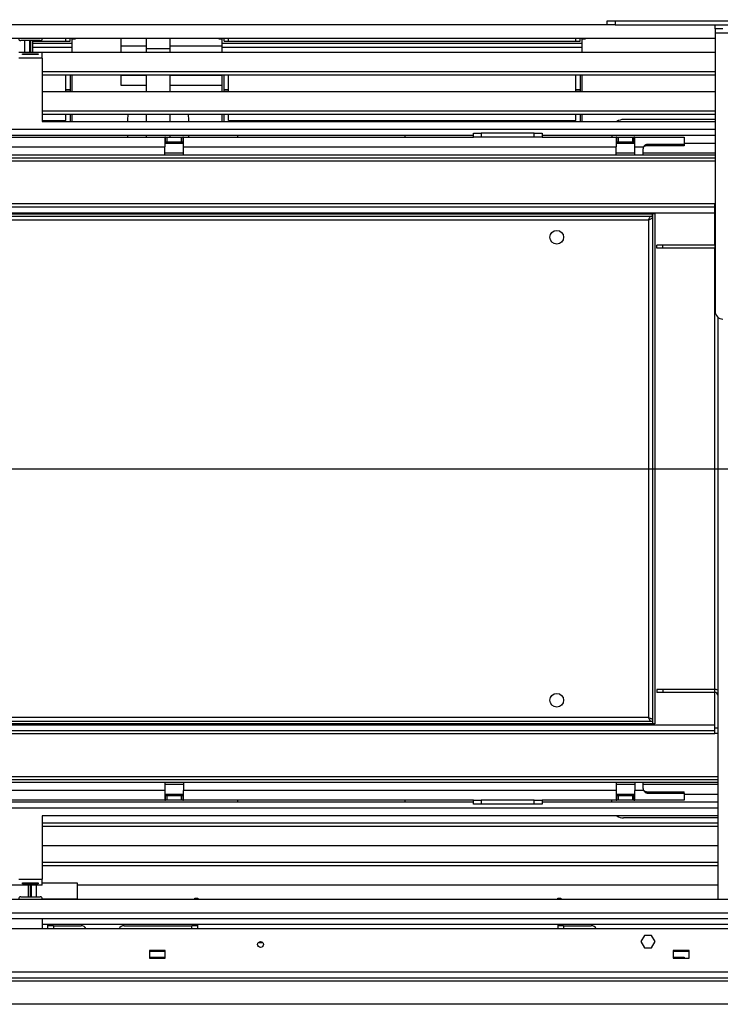
# Model space of a CAD drawing. Units: millimetres. Extents: x 1 to 3781, y 4 to 5350.
# Drawn here: x 2577 to 2934, y 3740 to 4242 of the extents above; entities that cross this region are included whole.
import ezdxf

# ---------------------------------------------------------------- set-up
doc = ezdxf.new("R2010")
doc.units = ezdxf.units.MM
doc.header["$LTSCALE"] = 18
doc.layers.add('FORMAT', color=7, linetype='Continuous')
doc.styles.add('SLDTEXTSTYLE0', font='TXT', dxfattribs={"width": 0.75})
doc.dimstyles.new('SLDDIMSTYLE2', dxfattribs={"dimtxt": 63, "dimasz": 59.436, "dimexe": 0, "dimexo": 0.0625, "dimgap": 15.75, "dimtad": 1, "dimrnd": 1e-09, "dimzin": 4, "dimdsep": 46, "dimtxsty": 'SLDTEXTSTYLE0', "dimsah": 1, "dimcen": 0.09, "dimadec": 0, "dimazin": 1, "dimtfac": 1, "dimtofl": 0, "dimtmove": 0, "dimatfit": 3, "dimfxl": 0, "dimfrac": 2, "dimtolj": 1, "dimtzin": 12, "dimarcsym": 0})

# ---------------------------------------------------------------- blocks, each defined once
blk = doc.blocks.new('_D_2')
at = {"layer": 'FORMAT'}
for p, q in [((3432.31, 4272.26), (3432.31, 4683.23)), ((3173.28, 4621.57), (3173.28, 4640.76)), ((3173.28, 4640.76), (3338.06, 4640.76)), ((3338.06, 4640.76), (3338.06, 4621.57)), ((3249.21, 4474.79), (3249.21, 4586.35)), ((3173.28, 4372.46), (3173.28, 4353.26)), ((3338.06, 4353.26), (3338.06, 4372.46)), ((3173.28, 4353.26), (3338.06, 4353.26)), ((3051.31, 4272.26), (3450.31, 4272.26)), ((3432.31, 4272.26), (3432.31, 4012.76)), ((2263.31, 4012.76), (3450.31, 4012.76))]:
    blk.add_line(p, q, dxfattribs=at)
for points in [[(3432.31, 4272.26), (3423.17, 4212.82), (3441.46, 4212.82)], [(3432.31, 4012.76), (3441.46, 4072.2), (3423.17, 4072.2)]]:
    blk.add_solid(points, dxfattribs=at)
at = {"layer": 'FORMAT', "char_height": 63, "attachment_point": 1, "rotation": 90, "style": 'SLDTEXTSTYLE0'}
for s, insert in [('"', (3219.56, 4595.58)), ('259.50', (3351.1, 4369)), ('16', (3256.84, 4484.02)), ('3', (3173.53, 4507.29)), ('10', (3219.56, 4372.46))]:
    blk.add_mtext(s, dxfattribs=dict(at, insert=insert))

msp = doc.modelspace()

# ---------------------------------------------------------------- linework, layer by layer
at = {"color": 7, "linetype": 'Continuous', "lineweight": 25}
for p, q in [((2875.998, 4239.01), (2875.998, 4241.01)), ((2875.998, 4241.01), (2879.998, 4241.01)), ((2879.998, 4241.01), (2879.998, 4239.01)), ((2879.998, 4241.01), (3021.998, 4241.01)), ((2879.998, 4239.01), (2875.998, 4239.01)), ((2879.998, 4239.01), (3021.998, 4239.01)), ((2930.998, 4237.01), (2930.998, 4239.01)), ((2934.998, 4237.01), (2930.998, 4237.01)), ((2930.998, 4237.01), (2930.998, 4235.01)), ((1559.63, 4232.26), (2930.998, 4232.26)), ((2587.064, 4230.964), (2577.064, 4230.964)), ((2583.064, 4230.964), (2583.064, 4224.964)), ((2588.064, 4232.26), (2588.064, 4231.964)), ((2600.064, 4230.7), (2600.064, 4232.26)), ((2602.314, 4230.7), (2602.314, 4232.26)), ((2603.314, 4229.7), (2603.314, 4232.26)), ((2604.814, 4231.7), (2603.314, 4231.7)), ((2604.814, 4232.26), (2604.814, 4231.7)), ((2628.114, 4232.26), (2628.114, 4228.2)), ((2641.114, 4226.7), (2641.114, 4232.26)), ((2653.214, 4226.7), (2653.214, 4232.26)), ((2678.314, 4231.7), (2678.314, 4232.26)), ((2679.814, 4231.7), (2678.314, 4231.7)), ((2679.814, 4229.7), (2679.814, 4232.26)), ((2680.814, 4230.7), (2680.814, 4232.26)), ((2683.064, 4230.7), (2683.064, 4232.26)), ((2860.064, 4230.7), (2860.064, 4232.26)), ((2862.314, 4230.7), (2862.314, 4232.26)), ((2863.314, 4229.7), (2863.314, 4232.26)), ((2864.814, 4231.7), (2863.314, 4231.7)), ((2864.814, 4232.26), (2864.814, 4231.7)), ((2930.998, 4235.01), (2970.998, 4235.01)), ((2930.998, 4235.01), (2930.998, 4093.01)), ((2581.648, 4230.76), (2582.118, 4230.76)), ((2581.648, 4225.16), (2581.648, 4230.76)), ((2582.118, 4230.76), (2582.118, 4225.16)), ((2583.064, 4230.7), (2602.314, 4230.7)), ((2583.064, 4229.7), (2603.314, 4229.7)), ((2603.314, 4227.7), (2603.314, 4229.7)), ((2603.314, 4225.006), (2603.314, 4227.7)), ((2628.114, 4228.2), (2628.114, 4225.006)), ((2641.114, 4228.2), (2628.114, 4228.2)), ((2653.214, 4226.7), (2641.114, 4226.7)), ((2641.114, 4225.006), (2641.114, 4226.7)), ((2679.814, 4228.2), (2653.214, 4228.2)), ((2653.214, 4225.006), (2653.214, 4226.7)), ((2679.814, 4229.7), (2863.314, 4229.7)), ((2679.814, 4227.7), (2679.814, 4229.7)), ((2679.814, 4225.006), (2679.814, 4227.7)), ((2679.814, 4227.7), (2863.314, 4227.7)), ((2680.814, 4230.7), (2862.314, 4230.7)), ((2863.314, 4227.7), (2863.314, 4229.7)), ((2863.314, 4225.006), (2863.314, 4227.7)), ((2588.064, 4224.964), (2576.064, 4224.964)), ((2588.064, 4221.964), (2576.064, 4221.964)), ((2578.064, 4224.308), (2586.064, 4224.308)), ((2578.064, 4223.837), (2578.064, 4224.308)), ((2586.064, 4223.837), (2578.064, 4223.837)), ((2582.118, 4225.16), (2581.648, 4225.16)), ((2583.064, 4225.006), (2930.998, 4225.006)), ((2586.064, 4224.308), (2586.064, 4223.837)), ((2588.064, 4221.964), (2588.064, 4224.964)), ((2588.064, 4221.964), (2588.064, 4189.76)), ((2930.998, 4215.006), (2588.064, 4215.006)), ((2930.998, 4213.274), (2588.064, 4213.274)), ((2600.064, 4205.006), (2600.064, 4213.274)), ((2602.314, 4213.274), (2602.314, 4205.006)), ((2603.314, 4205.006), (2603.314, 4213.274)), ((2628.114, 4213.274), (2628.114, 4213.2)), ((2628.114, 4213.2), (2628.114, 4208.2)), ((2641.114, 4213.2), (2628.114, 4213.2)), ((2641.114, 4205.006), (2641.114, 4213.274)), ((2653.214, 4205.006), (2653.214, 4213.274)), ((2679.814, 4213.2), (2653.214, 4213.2)), ((2679.814, 4205.006), (2679.814, 4213.274)), ((2680.814, 4205.006), (2680.814, 4213.274)), ((2683.064, 4205.006), (2683.064, 4213.274)), ((2860.064, 4205.006), (2860.064, 4213.274)), ((2862.314, 4213.274), (2862.314, 4205.006)), ((2863.314, 4205.006), (2863.314, 4213.274)), ((2602.314, 4205.892), (2600.064, 4205.892)), ((2628.114, 4208.2), (2641.114, 4208.2)), ((2653.214, 4208.2), (2679.814, 4208.2)), ((2683.064, 4205.892), (2680.814, 4205.892)), ((2862.314, 4205.892), (2860.064, 4205.892)), ((2588.064, 4205.006), (2930.998, 4205.006)), ((2602.314, 4205.7), (2600.064, 4205.7)), ((2683.064, 4205.7), (2680.814, 4205.7)), ((2862.314, 4205.7), (2860.064, 4205.7)), ((2930.998, 4195.006), (2588.064, 4195.006)), ((2930.998, 4193.274), (2588.064, 4193.274)), ((2600.064, 4190.2), (2600.064, 4193.274)), ((2602.314, 4193.274), (2602.314, 4189.76)), ((2603.314, 4189.76), (2603.314, 4193.274)), ((2631.664, 4189.76), (2631.664, 4191)), ((2641.114, 4189.76), (2641.114, 4193.274)), ((2653.214, 4189.76), (2653.214, 4193.274)), ((2662.664, 4191), (2662.664, 4189.76)), ((2679.814, 4189.76), (2679.814, 4193.274)), ((2680.814, 4189.76), (2680.814, 4193.274)), ((2683.064, 4190.2), (2683.064, 4193.274)), ((2860.064, 4190.2), (2860.064, 4193.274)), ((2862.314, 4193.274), (2862.314, 4189.76)), ((2863.314, 4189.76), (2863.314, 4193.274)), ((2930.998, 4190.76), (2884.314, 4190.76)), ((2588.064, 4190.2), (2600.064, 4190.2)), ((2588.064, 4189.76), (2930.998, 4189.76)), ((2683.064, 4190.2), (2860.064, 4190.2)), ((2360.044, 4181.76), (2650.564, 4181.76)), ((2484.814, 4182.76), (2807.814, 4182.76)), ((2631.664, 4181.76), (2631.664, 4182.76)), ((2641.114, 4181.76), (2641.114, 4182.76)), ((2650.564, 4181.76), (2650.564, 4176.76)), ((2650.964, 4181.76), (2650.564, 4181.76)), ((2650.964, 4179.26), (2650.964, 4181.76)), ((2650.964, 4181.76), (2651.564, 4181.76)), ((2651.564, 4181.76), (2651.564, 4179.26)), ((2651.564, 4181.76), (2659.064, 4181.76)), ((2653.214, 4181.76), (2653.214, 4182.76)), ((2659.064, 4179.26), (2659.064, 4181.76)), ((2659.064, 4181.76), (2659.664, 4181.76)), ((2659.664, 4181.76), (2659.664, 4179.26)), ((2660.064, 4181.76), (2659.664, 4181.76)), ((2660.064, 4181.76), (2807.814, 4181.76)), ((2660.064, 4176.76), (2660.064, 4181.76)), ((2662.664, 4182.76), (2662.664, 4181.76)), ((2687.814, 4181.76), (2687.814, 4182.76)), ((2772.814, 4182.76), (2772.814, 4181.76)), ((2807.814, 4181.76), (2807.814, 4183.76)), ((2807.814, 4183.76), (2811.814, 4183.76)), ((2811.814, 4181.76), (2807.814, 4181.76)), ((2811.814, 4183.76), (2811.814, 4181.76)), ((2838.814, 4183.76), (2811.814, 4183.76)), ((2838.814, 4181.76), (2811.814, 4181.76)), ((2838.814, 4181.76), (2838.814, 4183.76)), ((2838.814, 4183.76), (2842.814, 4183.76)), ((2842.814, 4181.76), (2838.814, 4181.76)), ((2842.814, 4183.76), (2842.814, 4181.76)), ((2842.814, 4182.76), (2930.998, 4182.76)), ((2842.814, 4181.76), (2880.564, 4181.76)), ((2878.314, 4182.76), (2878.314, 4181.76)), ((2880.564, 4181.76), (2880.564, 4176.76)), ((2880.964, 4181.76), (2880.564, 4181.76)), ((2880.964, 4179.26), (2880.964, 4181.76)), ((2880.964, 4181.76), (2881.564, 4181.76)), ((2881.564, 4181.76), (2881.564, 4179.26)), ((2881.564, 4181.76), (2889.064, 4181.76)), ((2889.064, 4179.26), (2889.064, 4181.76)), ((2889.064, 4181.76), (2889.664, 4181.76)), ((2889.664, 4181.76), (2889.664, 4179.26)), ((2890.064, 4181.76), (2889.664, 4181.76)), ((2890.064, 4176.76), (2890.064, 4181.76)), ((2890.064, 4181.76), (2915.314, 4181.76)), ((2915.314, 4181.76), (2915.314, 4178.078)), ((2360.044, 4176.76), (2650.564, 4176.76)), ((2650.964, 4179.26), (2650.564, 4179.26)), ((2650.564, 4178.76), (2660.064, 4178.76)), ((2650.564, 4172.76), (2650.564, 4176.76)), ((2651.564, 4179.26), (2650.964, 4179.26)), ((2659.064, 4179.26), (2651.564, 4179.26)), ((2653.214, 4178.76), (2653.214, 4179.26)), ((2659.664, 4179.26), (2659.064, 4179.26)), ((2660.064, 4179.26), (2659.664, 4179.26)), ((2660.064, 4176.76), (2880.564, 4176.76)), ((2660.064, 4172.76), (2660.064, 4176.76)), ((2880.964, 4179.26), (2880.564, 4179.26)), ((2880.564, 4178.76), (2890.064, 4178.76)), ((2880.564, 4172.76), (2880.564, 4176.76)), ((2881.564, 4179.26), (2880.964, 4179.26)), ((2889.064, 4179.26), (2881.564, 4179.26)), ((2889.664, 4179.26), (2889.064, 4179.26)), ((2890.064, 4179.26), (2889.664, 4179.26)), ((2890.064, 4176.76), (2894.582, 4176.76)), ((2890.064, 4172.76), (2890.064, 4176.76)), ((2894.314, 4172.76), (2894.314, 4175.76)), ((2896.314, 4178.078), (2896.314, 4177.419)), ((2915.314, 4178.078), (2896.314, 4178.078)), ((2915.314, 4177.419), (2896.314, 4177.419)), ((2915.314, 4178.76), (2930.998, 4178.76)), ((2915.314, 4178.078), (2915.314, 4177.419)), ((2285.314, 4172.76), (2930.998, 4172.76)), ((2285.314, 4171.26), (2930.998, 4171.26)), ((2650.564, 4173.76), (2660.064, 4173.76)), ((2880.564, 4173.76), (2890.064, 4173.76)), ((2894.314, 4173.76), (2930.998, 4173.76)), ((1559.814, 4146.26), (2930.814, 4146.26)), ((2930.814, 4147.76), (2930.998, 4147.76)), ((2930.814, 4144.76), (2930.814, 4147.76)), ((2411.614, 4142.76), (2899.014, 4142.76)), ((2411.614, 4141.56), (2899.014, 4141.56)), ((2899.014, 4141.56), (2899.014, 4142.76)), ((2899.114, 4142.76), (2899.114, 3882.76)), ((2900.314, 4142.76), (2899.114, 4142.76)), ((2900.314, 4142.76), (2900.314, 3882.76)), ((2930.814, 4126.76), (2930.814, 4144.76)), ((2413.514, 4139.56), (2897.114, 4139.56)), ((2897.114, 4139.56), (2897.114, 3885.96)), ((2901.314, 4125.26), (2901.314, 4126.76)), ((2904.314, 4126.76), (2901.314, 4126.76)), ((2904.314, 4125.26), (2904.314, 4126.76)), ((2930.814, 4126.76), (2904.314, 4126.76)), ((2930.814, 4126.76), (2930.998, 4126.771)), ((2930.814, 4126.76), (2930.814, 4125.26)), ((2904.314, 4125.26), (2901.314, 4125.26)), ((2930.814, 4125.26), (2904.314, 4125.26)), ((2930.814, 4125.26), (2930.998, 4125.266)), ((2930.814, 3900.26), (2930.814, 4125.26)), ((2932.314, 4090.044), (2932.314, 3793.26)), ((2901.314, 3900.26), (2901.314, 3898.76)), ((2904.314, 3900.26), (2901.314, 3900.26)), ((2904.314, 3900.26), (2904.314, 3898.76)), ((2930.814, 3900.26), (2904.314, 3900.26)), ((2930.814, 3898.76), (2930.814, 3900.26)), ((2904.314, 3898.76), (2901.314, 3898.76)), ((2930.814, 3898.76), (2904.314, 3898.76)), ((2930.814, 3880.76), (2930.814, 3898.76)), ((2897.114, 3885.96), (2413.514, 3885.96)), ((2899.014, 3883.96), (2411.614, 3883.96)), ((2899.014, 3882.76), (2411.614, 3882.76)), ((2899.014, 3883.96), (2899.014, 3882.76)), ((2900.314, 3882.76), (2899.114, 3882.76)), ((2930.814, 3880.76), (2932.314, 3880.76)), ((2930.814, 3877.76), (2930.814, 3880.76)), ((1559.814, 3879.26), (2930.814, 3879.26)), ((2932.314, 3877.76), (2930.814, 3877.76)), ((2932.314, 3854.26), (2285.314, 3854.26)), ((2932.314, 3852.76), (2285.314, 3852.76)), ((2650.564, 3852.76), (2650.564, 3848.76)), ((2660.064, 3851.76), (2650.564, 3851.76)), ((2660.064, 3852.76), (2660.064, 3848.76)), ((2880.564, 3852.76), (2880.564, 3848.76)), ((2890.064, 3851.76), (2880.564, 3851.76)), ((2890.064, 3852.76), (2890.064, 3848.76)), ((2894.314, 3849.76), (2894.314, 3852.76)), ((2932.314, 3851.76), (2894.314, 3851.76)), ((2650.564, 3848.76), (2360.044, 3848.76)), ((2650.564, 3848.76), (2650.564, 3843.76)), ((2660.064, 3846.76), (2650.564, 3846.76)), ((2650.564, 3846.26), (2650.964, 3846.26)), ((2650.964, 3843.76), (2650.964, 3846.26)), ((2650.964, 3846.26), (2651.564, 3846.26)), ((2651.564, 3846.26), (2651.564, 3843.76)), ((2651.564, 3846.26), (2659.064, 3846.26)), ((2659.064, 3843.76), (2659.064, 3846.26)), ((2659.064, 3846.26), (2659.664, 3846.26)), ((2659.664, 3846.26), (2659.664, 3843.76)), ((2659.664, 3846.26), (2660.064, 3846.26)), ((2880.564, 3848.76), (2660.064, 3848.76)), ((2660.064, 3843.76), (2660.064, 3848.76)), ((2880.564, 3848.76), (2880.564, 3843.76)), ((2890.064, 3846.76), (2880.564, 3846.76)), ((2880.564, 3846.26), (2880.964, 3846.26)), ((2880.964, 3843.76), (2880.964, 3846.26)), ((2880.964, 3846.26), (2881.564, 3846.26)), ((2881.564, 3846.26), (2881.564, 3843.76)), ((2881.564, 3846.26), (2889.064, 3846.26)), ((2889.064, 3843.76), (2889.064, 3846.26)), ((2889.064, 3846.26), (2889.664, 3846.26)), ((2889.664, 3846.26), (2889.664, 3843.76)), ((2889.664, 3846.26), (2890.064, 3846.26)), ((2890.064, 3843.76), (2890.064, 3848.76)), ((2894.582, 3848.76), (2890.064, 3848.76)), ((2896.314, 3847.442), (2896.314, 3848.101)), ((2896.314, 3848.101), (2915.314, 3848.101)), ((2896.314, 3847.442), (2915.314, 3847.442)), ((2915.314, 3847.442), (2915.314, 3848.101)), ((2915.314, 3847.442), (2915.314, 3843.76)), ((2932.314, 3846.76), (2915.314, 3846.76)), ((2807.814, 3842.76), (2285.314, 3842.76)), ((2650.564, 3843.76), (2360.044, 3843.76)), ((2650.564, 3843.76), (2650.964, 3843.76)), ((2651.564, 3843.76), (2650.964, 3843.76)), ((2659.064, 3843.76), (2651.564, 3843.76)), ((2659.664, 3843.76), (2659.064, 3843.76)), ((2659.664, 3843.76), (2660.064, 3843.76)), ((2807.814, 3843.76), (2660.064, 3843.76)), ((2687.814, 3842.76), (2687.814, 3843.76)), ((2772.814, 3843.76), (2772.814, 3842.76)), ((2807.814, 3841.76), (2807.814, 3843.76)), ((2807.814, 3843.76), (2811.814, 3843.76)), ((2811.814, 3841.76), (2807.814, 3841.76)), ((2811.814, 3843.76), (2811.814, 3841.76)), ((2838.814, 3843.76), (2811.814, 3843.76)), ((2838.814, 3841.76), (2811.814, 3841.76)), ((2838.814, 3841.76), (2838.814, 3843.76)), ((2838.814, 3843.76), (2842.814, 3843.76)), ((2842.814, 3841.76), (2838.814, 3841.76)), ((2842.814, 3843.76), (2842.814, 3841.76)), ((2880.564, 3843.76), (2842.814, 3843.76)), ((2932.314, 3842.76), (2842.814, 3842.76)), ((2878.314, 3842.76), (2878.314, 3843.76)), ((2880.564, 3843.76), (2880.964, 3843.76)), ((2881.564, 3843.76), (2880.964, 3843.76)), ((2889.064, 3843.76), (2881.564, 3843.76)), ((2889.664, 3843.76), (2889.064, 3843.76)), ((2889.664, 3843.76), (2890.064, 3843.76)), ((2915.314, 3843.76), (2890.064, 3843.76)), ((2932.314, 3835.76), (2588.064, 3835.76)), ((2588.064, 3835.76), (2588.064, 3803.556)), ((2932.314, 3834.76), (2884.314, 3834.76)), ((2588.064, 3832.246), (2932.314, 3832.246)), ((2588.064, 3830.514), (2932.314, 3830.514)), ((2932.314, 3820.514), (2588.064, 3820.514)), ((2588.064, 3812.246), (2932.314, 3812.246)), ((2588.064, 3810.514), (2932.314, 3810.514)), ((2581.064, 3800.514), (2285.314, 3800.514)), ((2576.064, 3803.556), (2588.064, 3803.556)), ((2588.064, 3800.556), (2576.064, 3800.556)), ((2578.064, 3801.683), (2586.064, 3801.683)), ((2578.064, 3801.212), (2578.064, 3801.683)), ((2586.064, 3801.212), (2578.064, 3801.212)), ((2581.064, 3794.556), (2581.064, 3800.556)), ((2582.01, 3800.36), (2582.481, 3800.36)), ((2582.01, 3794.76), (2582.01, 3800.36)), ((2582.481, 3800.36), (2582.481, 3794.76)), ((2586.064, 3801.683), (2586.064, 3801.212)), ((2588.064, 3800.556), (2588.064, 3803.556)), ((2606.064, 3801.56), (2588.064, 3801.56)), ((2606.064, 3793.56), (2606.064, 3801.56)), ((2932.314, 3800.514), (2606.064, 3800.514)), ((2577.064, 3794.556), (2587.064, 3794.556)), ((2582.481, 3794.76), (2582.01, 3794.76)), ((2981.814, 3793.26), (1508.814, 3793.26)), ((2588.064, 3793.56), (2606.064, 3793.56)), ((2588.064, 3793.556), (2588.064, 3793.26)), ((2590.814, 3793.26), (2590.814, 3793.56)), ((2592.314, 3793.56), (2592.314, 3793.26)), ((2665.814, 3793.26), (2665.814, 3793.82)), ((2665.814, 3793.82), (2667.314, 3793.82)), ((2667.314, 3793.82), (2667.314, 3793.26)), ((2850.814, 3793.82), (2852.314, 3793.82)), ((2850.814, 3793.26), (2850.814, 3793.82)), ((2852.314, 3793.82), (2852.314, 3793.26)), ((2978.814, 3786.26), (1511.814, 3786.26)), ((2978.814, 3783.26), (1511.814, 3783.26)), ((2588.064, 3783.26), (2588.064, 3778.26)), ((2963.314, 3780.514), (2588.064, 3780.514)), ((2590.814, 3780.32), (2590.814, 3780.514)), ((2592.314, 3780.32), (2590.814, 3780.32)), ((2590.814, 3780.32), (2590.814, 3779.82)), ((2593.814, 3779.82), (2590.814, 3779.82)), ((2590.814, 3779.82), (2590.814, 3778.26)), ((2592.314, 3780.514), (2592.314, 3780.32)), ((2592.314, 3780.32), (2592.314, 3779.82)), ((2593.814, 3779.82), (2607.814, 3779.82)), ((2629.814, 3779.82), (2664.314, 3779.82)), ((2667.314, 3779.82), (2664.314, 3779.82)), ((2665.814, 3780.32), (2665.814, 3780.514)), ((2667.314, 3780.32), (2665.814, 3780.32)), ((2665.814, 3779.82), (2665.814, 3780.32)), ((2667.314, 3780.514), (2667.314, 3780.32)), ((2667.314, 3779.82), (2667.314, 3780.32)), ((2667.314, 3778.26), (2667.314, 3779.82)), ((2850.814, 3780.32), (2850.814, 3780.514)), ((2852.314, 3780.32), (2850.814, 3780.32)), ((2850.814, 3780.32), (2850.814, 3779.82)), ((2853.814, 3779.82), (2850.814, 3779.82)), ((2850.814, 3779.82), (2850.814, 3778.26)), ((2852.314, 3780.514), (2852.314, 3780.32)), ((2852.314, 3780.32), (2852.314, 3779.82)), ((2853.814, 3779.82), (2867.814, 3779.82)), ((3034.714, 3778.26), (1455.914, 3778.26)), ((2894.996, 3774.91), (2893.177, 3771.76)), ((2898.633, 3774.91), (2894.996, 3774.91)), ((2900.452, 3771.76), (2898.633, 3774.91)), ((2698.196, 3771.26), (2700.432, 3771.26)), ((2893.177, 3771.76), (2894.996, 3768.61)), ((2898.633, 3768.61), (2900.452, 3771.76)), ((2650.714, 3767.26), (2642.714, 3767.26)), ((2642.714, 3767.26), (2642.714, 3763.26)), ((2650.714, 3766.76), (2642.714, 3766.76)), ((2650.714, 3763.26), (2650.714, 3767.26)), ((2894.996, 3768.61), (2898.633, 3768.61)), ((2917.714, 3767.26), (2909.714, 3767.26)), ((2909.714, 3767.26), (2909.714, 3763.26)), ((2917.714, 3766.76), (2909.714, 3766.76)), ((2915.914, 3767.26), (2915.914, 3766.76)), ((2917.714, 3763.26), (2917.714, 3767.26)), ((2642.714, 3763.76), (2650.564, 3763.76)), ((2642.714, 3763.26), (2650.714, 3763.26)), ((2650.564, 3763.76), (2650.564, 3763.26)), ((2650.714, 3763.76), (2650.564, 3763.76)), ((2909.714, 3763.76), (2915.314, 3763.76)), ((2909.714, 3763.26), (2917.714, 3763.26)), ((2915.314, 3763.76), (2915.314, 3763.26)), ((1457.314, 3756.26), (3033.314, 3756.26)), ((1457.314, 3753.26), (3033.314, 3753.26)), ((1512.814, 3751.76), (2977.814, 3751.76)), ((2977.814, 3739.76), (1512.814, 3739.76))]:
    msp.add_line(p, q, dxfattribs=at)
at = {"color": 8, "linetype": 'Continuous', "lineweight": 25}
for p, q in [((1614.63, 4239.26), (2875.998, 4239.26)), ((2579.064, 4230.964), (2579.064, 4224.964)), ((2583.064, 4227.7), (2603.314, 4227.7)), ((2484.814, 4185.76), (2930.998, 4185.76)), ((2285.314, 4169.76), (2930.998, 4169.76)), ((2930.814, 4147.76), (2285.314, 4147.76)), ((1559.814, 4143.26), (2930.814, 4143.26)), ((2930.998, 4144.76), (2930.814, 4144.76)), ((1559.814, 3882.26), (2930.814, 3882.26)), ((2285.314, 3877.76), (2930.814, 3877.76)), ((2932.314, 3855.76), (2285.314, 3855.76)), ((2932.314, 3839.76), (2285.314, 3839.76)), ((2585.064, 3794.556), (2585.064, 3800.556)), ((2593.814, 3779.82), (2593.814, 3778.26)), ((2664.314, 3778.26), (2664.314, 3779.82)), ((2853.814, 3779.82), (2853.814, 3778.26))]:
    msp.add_line(p, q, dxfattribs=at)
at = {"color": 7, "linetype": 'Continuous', "lineweight": 25, "flags": 128}
for points in [[(2631.664, 4191), (2631.857, 4192.951), (2631.926, 4193.274)], [(2662.402, 4193.274), (2662.472, 4192.951), (2662.664, 4191)]]:
    msp.add_lwpolyline(points, dxfattribs=at)
at = {"color": 7, "linetype": 'Continuous', "lineweight": 25}
for centre, radius in [((2850.314, 4130.76), 3.5), ((2850.314, 3894.76), 3.5), ((2699.314, 3770.26), 1.5)]:
    msp.add_circle(centre, radius, dxfattribs=at)
for centre, radius, start, end in [((2577.064, 4231.964), 1, 180, 270), ((2587.064, 4231.964), 1, 270, 360), ((2884.314, 4184.76), 6, 90, 123.55731), ((2896.314, 4175.76), 2, 150, 180), ((2934.998, 4093.01), 4, 180, 270), ((2930.814, 3897.26), 3, 60, 90), ((2930.814, 3897.26), 1.5, 0, 90), ((2896.314, 3849.76), 2, 180, 210), ((2884.314, 3840.76), 6, 236.44269, 270), ((2577.064, 3793.556), 1, 90, 180), ((2587.064, 3793.556), 1, 0, 90), ((2607.814, 3776.82), 3, 28.6854, 90), ((2629.814, 3776.82), 3, 90, 151.3146), ((2867.814, 3776.82), 3, 28.6854, 90)]:
    msp.add_arc(centre, radius, start, end, dxfattribs=at)
for points, knots in [([(2896.314, 4178.078), (2896.127, 4178.037), (2895.762, 4177.956), (2895.275, 4177.674), (2894.866, 4177.275), (2894.679, 4176.936), (2894.582, 4176.76)], [0, 0, 0, 0, 0.2518214, 0.4920293, 0.7364139, 1, 1, 1, 1]), ([(2896.314, 4177.419), (2895.967, 4177.373), (2895.473, 4177.309), (2894.896, 4177.038), (2894.684, 4176.85), (2894.582, 4176.76)], [0, 0, 0, 0, 0.55293694, 0.78558261, 1, 1, 1, 1]), ([(2899.114, 4140.853), (2899.088, 4140.753), (2899.037, 4140.553), (2898.635, 4140.252), (2898.052, 4139.952), (2897.504, 4139.721), (2897.188, 4139.59), (2897.114, 4139.56)], [0, 0, 0, 0, 0.2322552, 0.4645623, 0.6968699, 0.9291773, 1, 1, 1, 1]), ([(2897.114, 3885.96), (2897.358, 3885.86), (2897.844, 3885.66), (2898.478, 3885.359), (2898.931, 3885.059), (2899.101, 3884.828), (2899.112, 3884.698), (2899.114, 3884.667)], [0, 0, 0, 0, 0.23225678, 0.46456392, 0.69687149, 0.92917897, 1, 1, 1, 1]), ([(2894.582, 3848.76), (2894.844, 3848.575), (2895.364, 3848.205), (2895.998, 3848.136), (2896.314, 3848.101)], [0, 0, 0, 0, 0.5019171, 1, 1, 1, 1]), ([(2894.582, 3848.76), (2894.706, 3848.568), (2894.936, 3848.212), (2895.362, 3847.797), (2895.821, 3847.519), (2896.153, 3847.468), (2896.314, 3847.442)], [0, 0, 0, 0, 0.3008749, 0.5588738, 0.7861028, 1, 1, 1, 1])]:
    msp.add_open_spline(points, degree=3, knots=knots, dxfattribs=at)
for points in [[(2897.114, 4139.56), (2897.222, 4139.822), (2897.438, 4140.346), (2897.761, 4141.007), (2898.084, 4141.47), (2898.3, 4141.53), (2898.407, 4141.56)], [(2898.407, 3883.96), (2898.3, 3883.99), (2898.084, 3884.05), (2897.761, 3884.513), (2897.438, 3885.174), (2897.222, 3885.698), (2897.114, 3885.96)]]:
    msp.add_open_spline(points, degree=3, dxfattribs=at)

# ---------------------------------------------------------------- dimensions: what is measured, and where the dimension line sits
at = {"layer": 'FORMAT'}
dim = msp.add_linear_dim(base=(3432.314, 4012.76), p1=(3033.314, 4272.26), p2=(2245.314, 4012.76), angle=90, dimstyle='SLDDIMSTYLE2', dxfattribs=at)
dim.commit()
dim.dimension.update_dxf_attribs({"geometry": '_D_2', "text_midpoint": (3432.314, 4497.012), "dimtype": 160})

doc.saveas('drawing.dxf')
